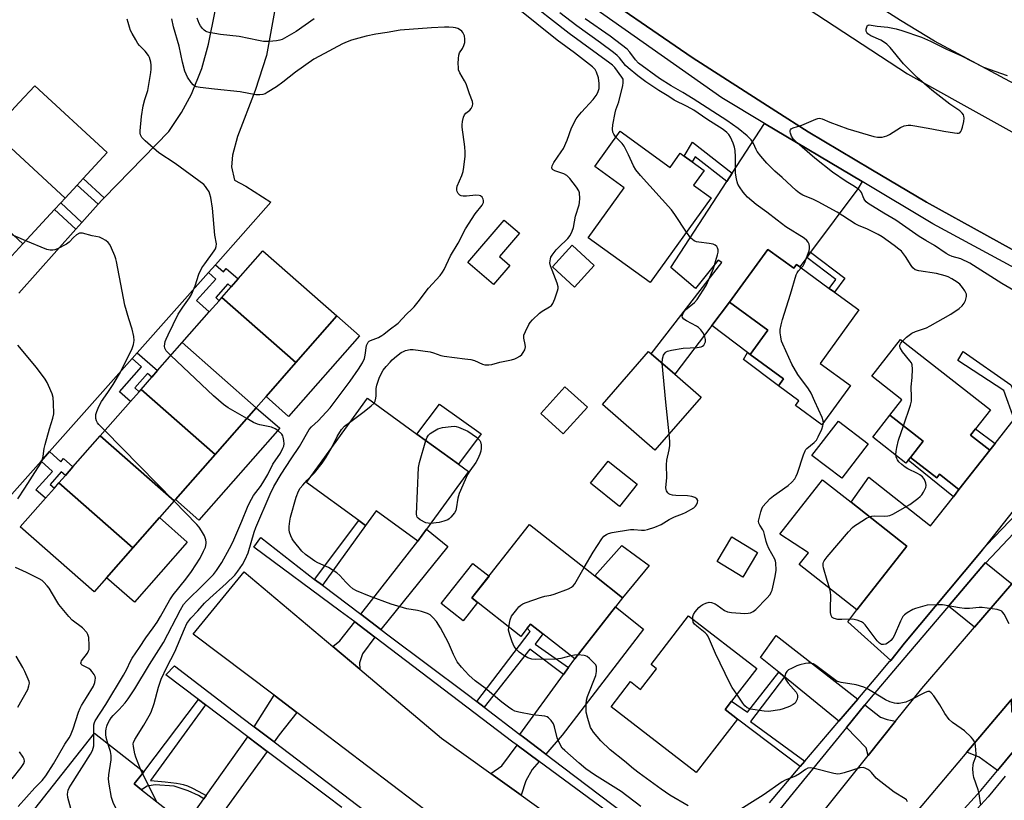
# Model space of a CAD drawing. Units: inches. Extents: x 1297761 to 1303761, y 497450 to 501451.
# Drawn here: x 1301037 to 1301382, y 498687 to 498961 of the extents above; entities that cross this region are included whole.
import ezdxf

# ---------------------------------------------------------------- set-up
doc = ezdxf.new("R2010")
doc.units = ezdxf.units.IN
doc.header["$MEASUREMENT"] = 0
for name, color, linetype in [('BLDG-Footprint', 5, 'Continuous'), ('CULTRL-Pad', 6, 'Continuous'), ('TRANS-Driveway', 251, 'Continuous'), ('TRANS-Non Street Sidewalk', 7, 'Continuous'), ('TRANS-Parking Lot', 4, 'Continuous'), ('TRANS-Road', 130, 'Continuous'), ('TRANS-Street Sidewalk', 7, 'Continuous'), ('Undefined', 1, 'Continuous')]:
    doc.layers.add(name, color=color, linetype=linetype)

msp = doc.modelspace()

# ---------------------------------------------------------------- linework, layer by layer
at = {"layer": 'BLDG-Footprint'}
for points, elevation in [([(1301052.56, 498898.34), (1301027.18, 498921.8), (1301036.52, 498931.91), (1301041.95, 498937.79), (1301067.33, 498914.33), (1301058.92, 498905.22), (1301056.85, 498902.99)], 387.7), ([(1301052.56, 498898.34), (1301051.05, 498896.71), (1301048.88, 498894.37), (1301037.78, 498882.36), (1301012.4, 498905.81), (1301019.54, 498913.54), (1301027.18, 498921.8)], 387.54), ([(1301247.08, 498921.8), (1301264.57, 498909.16), (1301268.16, 498914.12), (1301269.5, 498913.14), (1301272.32, 498911.11), (1301276.49, 498908.1), (1301272.78, 498902.97), (1301279.03, 498898.45), (1301257.58, 498868.79), (1301235.82, 498884.52), (1301248.49, 498902.05), (1301238.19, 498909.5)], 394.4), ([(1301037.78, 498882.36), (1301028.71, 498872.54), (1301026.45, 498870.09), (1301023.01, 498866.37), (1300997.62, 498889.83), (1301006.77, 498899.72), (1301012.4, 498905.81)], 385.99), ([(1301208.4, 498874.77), (1301202.68, 498868.09), (1301193.66, 498875.83), (1301206.4, 498890.69), (1301211.78, 498886.08), (1301204.76, 498877.89)], 391.31), ([(1301133.44, 498840.76), (1301107.52, 498863.55), (1301110.81, 498867.28), (1301113.28, 498870.1), (1301121.93, 498879.92), (1301147.84, 498857.13)], 390.2), ([(1301298.85, 498880.42), (1301307.9, 498873.84), (1301308.85, 498875.15), (1301310.02, 498874.3), (1301320.38, 498866.76), (1301322.22, 498865.42), (1301330.74, 498859.22), (1301317.12, 498840.5), (1301327.83, 498832.71), (1301317.81, 498818.94), (1301308.5, 498825.72), (1301309.72, 498827.39), (1301302.58, 498832.59), (1301304.38, 498835.06), (1301292.65, 498843.59), (1301298.88, 498852.14), (1301285.4, 498861.95)], 396.2), ([(1301133.44, 498840.76), (1301122.99, 498828.89), (1301119.56, 498824.98), (1301093.65, 498847.78), (1301103.11, 498858.53), (1301106.58, 498862.47), (1301107.52, 498863.55)], 389.79), ([(1301376.59, 498810.12), (1301365.81, 498796.31), (1301358.99, 498801.64), (1301358, 498800.37), (1301348.81, 498807.55), (1301353.23, 498813.22), (1301341.57, 498822.31), (1301345.82, 498827.76), (1301335.31, 498835.97), (1301345.34, 498848.81), (1301376.81, 498824.25), (1301369.87, 498815.36)], 399.22), ([(1301119.56, 498824.98), (1301105.15, 498808.6), (1301079.24, 498831.4), (1301082.95, 498835.62), (1301085.01, 498837.96), (1301093.65, 498847.78)], 388.48), ([(1301275.46, 498828.66), (1301259.26, 498810.07), (1301240.85, 498826.11), (1301257.04, 498844.7), (1301257.97, 498843.89), (1301266.25, 498836.68)], 393.93), ([(1301105.15, 498808.6), (1301091.22, 498792.76), (1301090.82, 498792.31), (1301064.91, 498815.11), (1301075.49, 498827.13), (1301078.51, 498830.57), (1301079.24, 498831.4)], 387.21), ([(1301235.59, 498825.13), (1301227.09, 498815.83), (1301219.25, 498822.98), (1301227.75, 498832.29)], 392.57), ([(1301193.89, 498802.67), (1301179.23, 498782.45), (1301176.18, 498778.25), (1301161.59, 498788.83), (1301157.91, 498783.74), (1301155.56, 498785.44), (1301137.19, 498798.76), (1301158.58, 498828.27), (1301175.85, 498815.75), (1301190.44, 498805.17)], 393.53), ([(1301333.98, 498812.34), (1301324.72, 498800.23), (1301314.3, 498808.2), (1301323.56, 498820.31)], 397.31), ([(1301090.82, 498792.31), (1301085.67, 498786.46), (1301076.35, 498775.86), (1301050.44, 498798.66), (1301052.7, 498801.22), (1301055.33, 498804.22), (1301064.91, 498815.11)], 385.9), ([(1301347.55, 498776.49), (1301329.97, 498754.13), (1301309.8, 498769.99), (1301313.05, 498774.13), (1301303.07, 498780.67), (1301318.04, 498799.69), (1301327.98, 498791.87)], 398.38), ([(1301076.35, 498775.86), (1301067.14, 498765.39), (1301062.75, 498760.41), (1301036.84, 498783.2), (1301045.67, 498793.23), (1301048.84, 498796.84), (1301050.44, 498798.66)], 385.27), ([(1301245.44, 498755.19), (1301231.17, 498737.01), (1301220.04, 498745.76), (1301215.69, 498749.17), (1301214.54, 498747.7), (1301212.31, 498744.87), (1301195.15, 498758.35), (1301215.32, 498784.03), (1301238.23, 498766.03), (1301247.96, 498758.39)], 394.08), ([(1301295.25, 498774.29), (1301290.07, 498765.66), (1301281.05, 498771.09), (1301286.23, 498779.71)], 395.44), ([(1301294.94, 498733.6), (1301286.14, 498722.22), (1301283.87, 498719.29), (1301288.26, 498715.9), (1301273.75, 498697.14), (1301243.9, 498720.22), (1301250.7, 498729.02), (1301254.25, 498726.27), (1301259.87, 498733.53), (1301257.91, 498735.04), (1301271.07, 498752.05)], 395.92), ([(1301092.22, 498681.05), (1301066.04, 498647.85), (1301049.66, 498660.77), (1301058.24, 498671.64), (1301048.37, 498679.43), (1301046.26, 498681.09), (1301042.01, 498684.45), (1301062.92, 498710.96), (1301080.12, 498697.39), (1301076.82, 498693.2), (1301079.4, 498691.16)], 387.9)]:
    msp.add_lwpolyline(points, close=True, dxfattribs=dict(at, elevation=elevation))
at = {"layer": 'CULTRL-Pad'}
for points in [[(1301238.03, 498874.81), (1301231.11, 498867.24), (1301223.37, 498874.32), (1301230.29, 498881.89)], [(1301298.88, 498852.14), (1301292.65, 498843.59), (1301291.66, 498844.35), (1301279.21, 498853.78), (1301285.4, 498861.95)], [(1301155.75, 498850.17), (1301130.91, 498821.92), (1301122.99, 498828.89), (1301133.44, 498840.76), (1301147.84, 498857.13)], [(1301127.78, 498817.75), (1301099.44, 498785.53), (1301091.22, 498792.76), (1301105.15, 498808.6), (1301119.56, 498824.98)], [(1301198.39, 498815.87), (1301190.45, 498805.17), (1301175.85, 498815.75), (1301183.73, 498826.24)], [(1301348.02, 498806.54), (1301347.23, 498805.54), (1301335.58, 498814.63), (1301341.57, 498822.31), (1301353.23, 498813.22), (1301348.81, 498807.55)], [(1301253.06, 498798.14), (1301246.83, 498790.37), (1301236.69, 498798.49), (1301242.91, 498806.27)], [(1301095.42, 498777.88), (1301076.89, 498756.81), (1301067.13, 498765.39), (1301076.35, 498775.86), (1301085.67, 498786.46)], [(1301257.23, 498769.72), (1301247.96, 498758.39), (1301238.24, 498766.03), (1301247.68, 498776.65)], [(1301197.15, 498756.78), (1301192.07, 498750.31), (1301184.42, 498756.33), (1301195.51, 498770.45), (1301201.16, 498766.01), (1301195.15, 498758.35)]]:
    msp.add_lwpolyline(points, close=True, dxfattribs=at)
at = {"layer": 'TRANS-Driveway'}
for points in [[(1301331.88, 498904.18), (1301330.35, 498901.61), (1301313.84, 498879.43), (1301312.48, 498877.61), (1301310.02, 498874.3), (1301308.85, 498875.15), (1301307.9, 498873.84), (1301298.85, 498880.42), (1301285.4, 498861.95), (1301279.21, 498853.78), (1301266.25, 498836.68), (1301257.97, 498843.89), (1301282.76, 498875.81), (1301281.41, 498876.64), (1301273.49, 498866.75), (1301264.85, 498874.05), (1301284.45, 498904.19), (1301286.34, 498907.11), (1301297.7, 498924.58)], [(1301373.01, 498773.85), (1301346.78, 498742.43), (1301341.95, 498736.36), (1301326.84, 498749.93), (1301329.97, 498754.13), (1301347.55, 498776.49), (1301327.99, 498791.87), (1301334.17, 498800.6), (1301355.89, 498783.61), (1301363.84, 498793.78), (1301365.81, 498796.31), (1301376.59, 498810.12), (1301378.46, 498812.48), (1301385.2, 498820.99), (1301387.88, 498824.36), (1301402.64, 498811.54)], [(1301163.21, 498747.33), (1301156.19, 498752.63), (1301176.18, 498778.25), (1301179.23, 498782.45), (1301186.76, 498776.38)], [(1301375.25, 498770.58), (1301384.28, 498763.32), (1301371.21, 498748.08), (1301362.12, 498755.39), (1301375.16, 498770.72)], [(1301221.01, 498703.65), (1301213.21, 498709.59), (1301211.96, 498710.54), (1301227.19, 498731.53), (1301228.95, 498733.95), (1301231.17, 498737.01), (1301245.44, 498755.19), (1301255.22, 498747.43), (1301226.73, 498710.2)], [(1301161.15, 498744.53), (1301156.85, 498738.7), (1301155.7, 498735.58), (1301155.81, 498733.36), (1301146.36, 498741.33), (1301148.9, 498743.28), (1301154.07, 498749.91)], [(1301330.32, 498722.87), (1301323.73, 498715.14), (1301304.64, 498730.68), (1301302.68, 498732.28), (1301296.24, 498737.52), (1301301.76, 498745.15)], [(1301133.84, 498718.14), (1301127.57, 498710.36), (1301125.82, 498707.93), (1301118.85, 498713.23), (1301125.8, 498724.23)], [(1301343.58, 498715.11), (1301333.98, 498703.12), (1301333.28, 498705.79), (1301326.37, 498712.99), (1301332.83, 498720.9), (1301338.34, 498716.61), (1301340.66, 498715.72)], [(1301390.56, 498711.4), (1301379.31, 498697.89), (1301372.92, 498702.5), (1301368.6, 498704.32), (1301384.05, 498722.63), (1301384.2, 498718.61), (1301385.21, 498716.99)], [(1301123.4, 498704.59), (1301100.08, 498672.33), (1301097.97, 498673.89), (1301096.47, 498675.01), (1301093.57, 498677.16), (1301101.21, 498687.95), (1301102.05, 498689.13), (1301116.62, 498709.7)], [(1301218.72, 498701.03), (1301216.3, 498698.27), (1301214.02, 498694.29), (1301212.36, 498689.19), (1301201.74, 498696.81), (1301205.59, 498699.47), (1301211.03, 498706.7)]]:
    msp.add_lwpolyline(points, close=True, dxfattribs=at)
at = {"layer": 'TRANS-Non Street Sidewalk'}
for points in [[(1301286.34, 498907.11), (1301284.45, 498904.19), (1301273.36, 498912.83), (1301272.32, 498911.11), (1301269.51, 498913.14), (1301272.41, 498917.96)], [(1301066.22, 498898.47), (1301065.61, 498897.84), (1301064.16, 498896.22), (1301056.85, 498902.99), (1301058.92, 498905.22)], [(1301058.47, 498889.85), (1301056.34, 498887.47), (1301048.88, 498894.37), (1301051.05, 498896.71)], [(1301312.48, 498877.61), (1301313.84, 498879.43), (1301325.77, 498870.39), (1301322.22, 498865.42), (1301320.38, 498866.76), (1301322.63, 498869.91)], [(1301102.8, 498872.31), (1301105.25, 498875.06), (1301108.04, 498872.61), (1301109.08, 498873.79), (1301113.28, 498870.1), (1301110.81, 498867.28), (1301109.61, 498868.35), (1301105.37, 498863.53), (1301106.58, 498862.47), (1301103.11, 498858.53), (1301098.66, 498862.48), (1301105.37, 498870.03)], [(1301387.88, 498824.36), (1301385.2, 498820.99), (1301381.52, 498830.95), (1301365.39, 498841.48), (1301367.32, 498844.68), (1301384.01, 498833.04)], [(1301076.08, 498842.21), (1301077.88, 498844.24), (1301085.01, 498837.96), (1301082.95, 498835.62), (1301081.41, 498836.98), (1301076.97, 498831.92), (1301078.51, 498830.57), (1301075.49, 498827.13), (1301071.66, 498830.53), (1301079.41, 498839.26)], [(1301304.38, 498835.06), (1301302.58, 498832.59), (1301290.27, 498841.83), (1301291.66, 498844.35), (1301292.65, 498843.59)], [(1301378.46, 498812.48), (1301376.59, 498810.12), (1301369.87, 498815.36), (1301371.56, 498817.53)], [(1301044.16, 498806.24), (1301047.12, 498809.58), (1301051.11, 498806.04), (1301052.06, 498807.12), (1301055.33, 498804.22), (1301052.7, 498801.22), (1301051.24, 498802.5), (1301047.38, 498798.12), (1301048.84, 498796.84), (1301045.67, 498793.23), (1301042.38, 498796.15), (1301048.17, 498802.68)], [(1301365.81, 498796.31), (1301363.84, 498793.78), (1301348.02, 498806.54), (1301348.81, 498807.55), (1301358, 498800.37), (1301358.99, 498801.64)], [(1301142.78, 498762.75), (1301140.01, 498764.83), (1301155.56, 498785.44), (1301157.91, 498783.74)], [(1301228.95, 498733.95), (1301227.19, 498731.53), (1301215.44, 498740.43), (1301199.48, 498720.05), (1301196.91, 498722), (1301215.55, 498746.54), (1301214.54, 498747.7), (1301215.69, 498749.17), (1301220.04, 498745.76), (1301217.32, 498742.1)], [(1301304.64, 498730.68), (1301292.71, 498715.09), (1301311.77, 498701.1), (1301310.22, 498699.28), (1301288.26, 498715.9), (1301283.87, 498719.29), (1301286.14, 498722.22), (1301291.71, 498718.27), (1301302.68, 498732.28)], [(1301101.73, 498720.93), (1301082.47, 498694.4), (1301087.62, 498693.95), (1301091.67, 498693.45), (1301092.95, 498693.22), (1301093.96, 498692.97), (1301095.44, 498692.45), (1301097.2, 498691.67), (1301099.2, 498690.66), (1301102.05, 498689.13), (1301101.21, 498687.95), (1301099.34, 498689.09), (1301095.68, 498690.73), (1301090.83, 498692.38), (1301084.18, 498692.9), (1301081.35, 498692.38), (1301079.4, 498691.16), (1301076.82, 498693.2), (1301080.12, 498697.39), (1301099.36, 498722.72)]]:
    msp.add_lwpolyline(points, close=True, dxfattribs=at)
at = {"layer": 'TRANS-Parking Lot'}
for points in [[(1301129.17, 498981.19), (1301123.19, 498948.39), (1301119.21, 498936.12), (1301112.96, 498919.94), (1301111.22, 498913.39), (1301110.92, 498909.4), (1301111.96, 498904.63), (1301115.88, 498902.54), (1301124.72, 498897.01), (1301105.25, 498875.06), (1301102.8, 498872.31), (1301077.88, 498844.24), (1301076.08, 498842.21), (1301047.12, 498809.58), (1301044.16, 498806.24), (1301032.98, 498793.65)], [(1301036.33, 498865.07), (1301056.34, 498887.47), (1301058.47, 498889.85), (1301064.16, 498896.22), (1301065.61, 498897.84), (1301066.22, 498898.47), (1301088.95, 498921.76), (1301093.34, 498928.35), (1301096.93, 498934.77), (1301100.48, 498943.81), (1301102.86, 498952.28), (1301105.18, 498963.92)]]:
    msp.add_lwpolyline(points, dxfattribs=at)
at = {"layer": 'TRANS-Road'}
msp.add_lwpolyline([(1301239.31, 499013.05), (1301347.8, 498941.96), (1301437.5, 498892.08), (1301421.34, 498860.94), (1301396.7, 498873.57), (1301354.43, 498896.92), (1301334.93, 498908.54), (1301312.95, 498921.64), (1301301.66, 498928.88), (1301272.29, 498947.71), (1301232.52, 498975.09)], dxfattribs=at)
for points in [[(1301458.76, 498933.07), (1301444.94, 498906.42), (1301357.21, 498953.38), (1301345.31, 498960.61), (1301314.2, 498980.48), (1301333.51, 499008.51), (1301355.02, 498992.19), (1301359.6, 498989.39), (1301383.55, 498974.78), (1301393.87, 498968.49), (1301433.52, 498946.16), (1301435.5, 498945.13)], [(1301458.88, 498812.31), (1301424.73, 498770.85), (1301384.05, 498722.63), (1301368.6, 498704.32), (1301340.21, 498670.67), (1301337.74, 498667.49), (1301329.46, 498656.83), (1301321, 498645.95), (1301319.1, 498643.23), (1301297.91, 498658.08), (1301333.98, 498703.12), (1301343.58, 498715.11), (1301352.81, 498726.63), (1301371.21, 498748.08), (1301384.28, 498763.32), (1301430.32, 498816.98)], [(1301146.36, 498741.33), (1301155.81, 498733.36), (1301184.5, 498709.18), (1301201.74, 498696.81), (1301212.36, 498689.19), (1301265.88, 498650.8), (1301248.53, 498631.68), (1301183.95, 498680.16), (1301175.3, 498686.72), (1301133.84, 498718.14), (1301125.8, 498724.23), (1301097.49, 498745.68), (1301115.29, 498767.52)]]:
    msp.add_lwpolyline(points, close=True, dxfattribs=at)
at = {"layer": 'TRANS-Street Sidewalk'}
for points in [[(1301418.94, 498855.81), (1301356.71, 498889.35), (1301331.88, 498904.18), (1301297.7, 498924.58), (1301282.69, 498933.54), (1301227.63, 498972.41)], [(1301232.52, 498975.09), (1301272.29, 498947.71), (1301301.66, 498928.88), (1301312.95, 498921.64), (1301334.93, 498908.54), (1301354.43, 498896.92), (1301396.7, 498873.57)], [(1301299.4, 498686.58), (1301310.22, 498699.28), (1301311.77, 498701.1), (1301323.73, 498715.14), (1301330.32, 498722.87), (1301336.76, 498730.42), (1301341.57, 498736.19), (1301341.72, 498736.06), (1301341.95, 498736.36), (1301346.78, 498742.43), (1301373.01, 498773.85), (1301374.07, 498775.13), (1301375.57, 498776.92), (1301415.36, 498818.56)], [(1301398.54, 498795.38), (1301375.25, 498770.58), (1301375.16, 498770.72), (1301362.12, 498755.39), (1301344.2, 498734.34), (1301334.43, 498722.86), (1301332.83, 498720.9), (1301326.37, 498712.99), (1301295.74, 498675.49)], [(1301270.14, 498663.16), (1301218.72, 498701.03), (1301211.03, 498706.7), (1301209.52, 498707.81), (1301161.15, 498744.53), (1301154.07, 498749.91), (1301149.03, 498753.73), (1301118.72, 498776.17), (1301121.21, 498779.52), (1301140.01, 498764.83), (1301142.78, 498762.75), (1301156.19, 498752.63), (1301163.21, 498747.33), (1301166.15, 498745.11), (1301192.98, 498724.99), (1301196.91, 498722), (1301199.48, 498720.05), (1301211.96, 498710.54), (1301213.21, 498709.59), (1301221.01, 498703.65), (1301226.87, 498699.19), (1301279.16, 498659.57)], [(1301149.52, 498684.97), (1301144.29, 498688.84), (1301123.4, 498704.59), (1301116.62, 498709.7), (1301101.73, 498720.93), (1301099.36, 498722.72), (1301087.84, 498731.41), (1301090.96, 498734.53), (1301115.02, 498716.14), (1301118.85, 498713.23), (1301125.82, 498707.93), (1301168.33, 498675.59)]]:
    msp.add_lwpolyline(points, dxfattribs=at)
for points in [[(1301366.42, 498683.16, 0), (1301373.48, 498690.89, 0), (1301379.31, 498697.89, 0), (1301390.56, 498711.4, 0)], [(1301382.03, 498695.92, 0), (1301376.01, 498688.69, 0), (1301372.14, 498684.45, 0)]]:
    msp.add_polyline3d(points, dxfattribs=at)
at = {"layer": 'Undefined'}
for p, q in [((1301090.75, 498792.23, 386), (1301066.51, 498816.93, 386)), ((1301079.66, 498696.8, 390), (1301078.98, 498698.29, 390)), ((1301084.77, 498686.93, 390), (1301079.66, 498696.8, 390))]:
    msp.add_line(p, q, dxfattribs=at)
for points, elevation in [([(1301245.6, 498919.75), (1301244.87, 498920.75), (1301244.56, 498921.48), (1301244.42, 498922.59), (1301244.47, 498924.02), (1301245.29, 498928.24), (1301245.59, 498929.34), (1301246.3, 498931.19), (1301246.58, 498932.12), (1301247.98, 498937.9), (1301248.15, 498938.76), (1301248.2, 498939.59), (1301248.09, 498940.1), (1301247.71, 498940.81), (1301245.17, 498944.15), (1301244.38, 498944.96), (1301243.49, 498945.66), (1301229.17, 498956.05), (1301212.75, 498969.03)], 394), ([(1301160.86, 498826.62), (1301161.26, 498827.31), (1301161.53, 498828.27), (1301161.62, 498829.1), (1301161.64, 498831.71), (1301161.83, 498832.84), (1301162.66, 498835.29), (1301163.45, 498837.13), (1301164.09, 498838.07), (1301165.15, 498839.41), (1301166.44, 498840.94), (1301167.23, 498841.73), (1301168.76, 498843.03), (1301170.37, 498844.26), (1301171.11, 498844.71), (1301171.89, 498845.04), (1301173.48, 498845.37), (1301174.61, 498845.39), (1301180.52, 498844.51), (1301181.64, 498844.25), (1301184.26, 498843.31), (1301185.36, 498843.04), (1301192.71, 498842.15), (1301194.77, 498841.83), (1301195.99, 498841.46), (1301198.86, 498840.23), (1301199.66, 498840.01), (1301200.21, 498839.96), (1301201.05, 498839.99), (1301202.16, 498840.15), (1301204.89, 498840.89), (1301208.99, 498841.77), (1301210.13, 498842.08), (1301210.93, 498842.44), (1301211.92, 498843.08), (1301212.6, 498843.63), (1301213.15, 498844.27), (1301213.63, 498845.27), (1301213.87, 498846.34), (1301213.8, 498847.17), (1301213.33, 498849.38), (1301213.38, 498850.34), (1301213.88, 498851.72), (1301215.08, 498854.12), (1301215.56, 498854.85), (1301216.33, 498855.71), (1301218.82, 498858.12), (1301219.77, 498858.79), (1301222.31, 498860.29), (1301222.99, 498860.81), (1301223.5, 498861.47), (1301224.19, 498863.08), (1301225.18, 498865.88), (1301225.36, 498866.71), (1301225.35, 498867.27), (1301224.96, 498868.64), (1301222.67, 498874.67), (1301222.47, 498875.78), (1301222.64, 498877.15), (1301222.81, 498877.68), (1301223.23, 498878.41), (1301224.66, 498880.23), (1301225.45, 498881.07), (1301228.8, 498884.21), (1301229.62, 498885.33), (1301230.3, 498886.84), (1301230.75, 498888.16), (1301231.45, 498892.07), (1301232.69, 498896), (1301232.89, 498896.86), (1301232.98, 498898.26), (1301232.87, 498900.21), (1301232.63, 498900.99), (1301231.83, 498902.22), (1301229.43, 498905.3), (1301228.39, 498906.33), (1301227.35, 498906.86), (1301224.24, 498907.94), (1301223.35, 498908.45), (1301223.21, 498908.62), (1301223.11, 498909.03), (1301223.21, 498909.75), (1301223.83, 498910.93), (1301226.47, 498914.58), (1301227.22, 498915.83), (1301228.5, 498918.66), (1301230.05, 498923.04), (1301231.66, 498926.14), (1301232.34, 498927.1), (1301233.49, 498928.47), (1301237.66, 498932.91), (1301238.69, 498934.33), (1301239.25, 498935.34), (1301239.69, 498936.83), (1301239.75, 498938.53), (1301239.5, 498940.56), (1301238.85, 498942.52), (1301238.33, 498943.48), (1301237.43, 498944.35), (1301231.06, 498949.28), (1301225.07, 498953.74), (1301210.76, 498965.22)], 392), ([(1301310.53, 498873.93), (1301311.23, 498874.68), (1301311.73, 498875.6), (1301313.29, 498879.94), (1301313.46, 498880.74), (1301313.47, 498881.47), (1301313.31, 498882.21), (1301312.99, 498882.91), (1301312.48, 498883.58), (1301311.62, 498884.34), (1301305.19, 498888.39), (1301302.1, 498890.62), (1301298.49, 498893.44), (1301294.75, 498896.14), (1301291.7, 498898.78), (1301290.88, 498899.62), (1301290.18, 498900.5), (1301288.9, 498902.36), (1301288.33, 498903.33), (1301288.04, 498904.1), (1301287.8, 498905.18), (1301287.55, 498907.12), (1301287.54, 498912.85), (1301287.38, 498915.13), (1301287.19, 498916.25), (1301286.71, 498917.6), (1301285.72, 498919.71), (1301285.14, 498920.65), (1301284.49, 498921.39), (1301283.17, 498922.41), (1301277.44, 498926.05), (1301272.88, 498929.23), (1301270.54, 498930.54), (1301266.02, 498932.75), (1301264.13, 498933.98), (1301260.67, 498936.04), (1301256.14, 498939.17), (1301253.28, 498941.26), (1301249.84, 498943.99), (1301248.97, 498944.91), (1301246.87, 498947.55), (1301246.06, 498948.32), (1301244.72, 498949.4), (1301240.18, 498952.83), (1301231.86, 498958.71), (1301225.98, 498963.31)], 396), ([(1301089.67, 498843.25), (1301088.04, 498844.87), (1301087.72, 498845.33), (1301087.53, 498845.81), (1301087.47, 498846.57), (1301087.53, 498847.36), (1301087.71, 498848.16), (1301087.99, 498848.93), (1301088.66, 498850.45), (1301092.23, 498857.78), (1301093.81, 498860.24), (1301096.19, 498863.51), (1301096.83, 498864.61), (1301098.11, 498867.63), (1301099.49, 498871.72), (1301100.55, 498873.95), (1301101.5, 498875.4), (1301104.84, 498879.92), (1301105.29, 498880.68), (1301105.55, 498881.41), (1301105.6, 498882.42), (1301105.1, 498885.46), (1301104.21, 498894.86), (1301103.62, 498898.61), (1301103.36, 498899.73), (1301103.04, 498900.54), (1301102.31, 498901.81), (1301101.8, 498902.52), (1301101.19, 498903.15), (1301091.12, 498910.54), (1301085.41, 498914.29), (1301080.61, 498918.42), (1301079.5, 498919.68), (1301078.97, 498920.62), (1301078.87, 498921.16), (1301078.85, 498922.02), (1301079.31, 498927), (1301080, 498930.67), (1301080.58, 498932.96), (1301081.53, 498936.15), (1301081.84, 498937.55), (1301082.66, 498942.42), (1301082.75, 498943.56), (1301082.73, 498944.96), (1301082.63, 498946.08), (1301082.45, 498946.87), (1301082.18, 498947.64), (1301081.81, 498948.36), (1301080.69, 498949.88), (1301078.65, 498951.92), (1301078.1, 498952.58), (1301077.32, 498953.81), (1301076.04, 498956.09), (1301075.54, 498957.14), (1301075.15, 498958.24), (1301074.63, 498959.91), (1301074.39, 498961.04)], 388), ([(1301078.98, 498698.29), (1301077.33, 498702.59), (1301077, 498703.68), (1301076.51, 498706.31), (1301076.48, 498707.17), (1301076.59, 498707.72), (1301077.07, 498708.76), (1301080.15, 498713.8), (1301082.05, 498717.06), (1301082.7, 498718.35), (1301083.79, 498721.31), (1301085.31, 498727.03), (1301086.3, 498729.83), (1301088.19, 498734.09), (1301090.99, 498739.4), (1301094.37, 498747.47), (1301095.3, 498749.38), (1301095.93, 498750.3), (1301096.69, 498751.21), (1301099.05, 498753.87), (1301101.47, 498756.45), (1301103.3, 498758.21), (1301109.06, 498763.39), (1301112.01, 498766.33), (1301113.12, 498767.68), (1301114.79, 498770.07), (1301115.7, 498771.82), (1301116.68, 498774.16), (1301118.86, 498781.39), (1301119.43, 498783.06), (1301124.47, 498794.71), (1301125.77, 498797.35), (1301128.35, 498801.67), (1301131.78, 498807.04), (1301134.73, 498811.42), (1301138.09, 498817.28), (1301138.94, 498818.27), (1301141.26, 498820.41), (1301145.43, 498824.9), (1301152.51, 498834.31), (1301155.37, 498838.46), (1301156.76, 498840.7), (1301157.52, 498842.23), (1301157.78, 498843.33), (1301158.26, 498846.71), (1301158.5, 498847.49), (1301158.76, 498847.91), (1301159.13, 498848.27), (1301159.61, 498848.54), (1301162.37, 498849.59), (1301163.63, 498850.24), (1301164.31, 498850.72), (1301166.16, 498852.28), (1301169.28, 498854.6), (1301172.27, 498857.76), (1301174.12, 498859.5), (1301174.87, 498860.31), (1301176.29, 498862.02), (1301179.98, 498866.84), (1301183.98, 498871.27), (1301184.86, 498872.4), (1301185.46, 498873.34), (1301187.62, 498878.13), (1301190.37, 498882.57), (1301192.91, 498887.63), (1301196.25, 498892.87), (1301198.71, 498895.98), (1301199.16, 498896.91), (1301199.25, 498897.6), (1301199.11, 498898.06), (1301198.68, 498898.69), (1301198.1, 498899.18), (1301197.63, 498899.36), (1301196.51, 498899.39), (1301193.25, 498899.03), (1301192.12, 498899.05), (1301191.34, 498899.19), (1301190.89, 498899.43), (1301190.36, 498900), (1301189.97, 498900.7), (1301189.82, 498901.2), (1301189.81, 498901.76), (1301190.01, 498902.58), (1301191.6, 498906.36), (1301192.08, 498907.73), (1301192.34, 498909.19), (1301192.75, 498913.07), (1301192.8, 498914.5), (1301192.66, 498916.39), (1301191.67, 498923.22), (1301191.67, 498924.11), (1301191.84, 498925.28), (1301192.17, 498926.73), (1301192.49, 498927.52), (1301193, 498928.17), (1301194.36, 498929.25), (1301194.92, 498929.85), (1301195.36, 498930.74), (1301195.48, 498931.45), (1301195.32, 498932.27), (1301194.25, 498934.91), (1301193.14, 498938.49), (1301192.59, 498939.52), (1301190.88, 498942.26), (1301190.48, 498943.32), (1301190.39, 498944.16), (1301190.38, 498945.61), (1301190.42, 498947.36), (1301190.53, 498948.49), (1301190.79, 498949.26), (1301191.86, 498950.83), (1301192.36, 498951.86), (1301192.62, 498952.92), (1301192.7, 498954.11), (1301192.51, 498955.22), (1301191.92, 498956.47), (1301191.59, 498956.89), (1301191.17, 498957.24), (1301190.19, 498957.78), (1301189.38, 498958.04), (1301188.52, 498958.18), (1301187.07, 498958.3), (1301185.54, 498958.3), (1301180.98, 498958.1), (1301169.96, 498957.2), (1301165.49, 498956.41), (1301161.43, 498955.84), (1301158.05, 498955.11), (1301152.95, 498953.78), (1301151.39, 498953.17), (1301149.83, 498952.46), (1301141.71, 498948.18), (1301139.76, 498947.06), (1301133.32, 498942.55), (1301128.91, 498939.03), (1301126.63, 498937.34), (1301123.43, 498935.36), (1301122.65, 498934.96), (1301121.86, 498934.69), (1301120.77, 498934.55), (1301119.39, 498934.57), (1301113.97, 498935.68), (1301104.92, 498936.55), (1301099.94, 498937.12), (1301098.53, 498937.44), (1301097.89, 498937.79), (1301097.49, 498938.12), (1301096.78, 498938.95), (1301095.51, 498940.79), (1301094.99, 498941.77), (1301094.57, 498942.82), (1301093.76, 498945.97), (1301092.52, 498951.63), (1301090.57, 498958.35), (1301089.94, 498961.2)], 390), ([(1301139.91, 498961.25), (1301133.6, 498956.74), (1301129.45, 498954.39), (1301128.65, 498954), (1301127.83, 498953.72), (1301126.71, 498953.54), (1301124.12, 498953.3), (1301122.11, 498953.27), (1301120.39, 498953.58), (1301113.62, 498955.06), (1301107.06, 498955.74), (1301103.08, 498956.45), (1301102.27, 498956.68), (1301101.77, 498956.91), (1301101.33, 498957.24), (1301100.75, 498957.87), (1301100.05, 498958.8), (1301099.62, 498959.56), (1301098.85, 498961.49)], 392), ([(1301346.02, 498848.28), (1301347.43, 498849.69), (1301349.33, 498851.07), (1301350.63, 498851.69), (1301354.42, 498852.97), (1301355.73, 498853.61), (1301363.01, 498857.73), (1301365.84, 498859.76), (1301366.93, 498860.7), (1301367.59, 498861.57), (1301368.06, 498862.58), (1301368.4, 498863.92), (1301368.41, 498864.7), (1301368.24, 498865.2), (1301367.83, 498865.93), (1301367, 498867.1), (1301366.08, 498868.2), (1301365.21, 498868.93), (1301363.3, 498870.15), (1301362.04, 498870.81), (1301360.98, 498871.21), (1301357.88, 498871.94), (1301351.74, 498872.9), (1301350.47, 498873.31), (1301349.7, 498873.92), (1301349.02, 498874.76), (1301347.03, 498877.95), (1301345.62, 498879.77), (1301344.74, 498880.55), (1301343.09, 498881.82), (1301338.9, 498884.83), (1301337.51, 498885.68), (1301335.65, 498886.61), (1301333.77, 498887.48), (1301330.55, 498888.82), (1301329.46, 498889.36), (1301323.11, 498893.46), (1301316.44, 498897.12), (1301314.84, 498897.89), (1301311.08, 498899.44), (1301309.94, 498900.09), (1301308.82, 498901.02), (1301303.91, 498905.57), (1301301.31, 498907.85), (1301298.5, 498910.61), (1301296.4, 498913.07), (1301295.15, 498914.7), (1301294.74, 498915.45), (1301293.83, 498917.5), (1301293, 498918.8), (1301291.59, 498920.18), (1301288.39, 498922.81), (1301284.52, 498925.53), (1301272.72, 498933.14), (1301269.1, 498935.34), (1301264.92, 498937.71), (1301260.82, 498940.35), (1301253.47, 498945.7), (1301252.43, 498946.79), (1301250.45, 498949.56), (1301249.59, 498950.56), (1301243.59, 498955.17), (1301234.77, 498961.22)], 398), ([(1301385.02, 498866.04), (1301380.83, 498868.48), (1301369.59, 498875.57), (1301366.49, 498877.16), (1301363.45, 498877.97), (1301362.37, 498878.41), (1301361.33, 498878.94), (1301357.19, 498881.81), (1301354.17, 498883.55), (1301351.91, 498884.95), (1301343.7, 498890.62), (1301339.5, 498893.07), (1301333.98, 498896.49), (1301333.32, 498897.05), (1301332.86, 498897.65), (1301332.49, 498898.32), (1301331.62, 498900.4), (1301331.31, 498900.84), (1301330.75, 498901.39), (1301329.22, 498902.51), (1301326.23, 498904.17), (1301321.49, 498907.48), (1301315.34, 498912.37), (1301309.06, 498917.77), (1301307.74, 498919.19), (1301307.1, 498920.1), (1301306.72, 498921.14), (1301306.63, 498921.65), (1301306.65, 498922.11), (1301306.72, 498922.31), (1301307.02, 498922.62), (1301307.7, 498922.97), (1301310.73, 498923.92), (1301315.6, 498926.03), (1301316.41, 498926.29), (1301316.91, 498926.36), (1301317.82, 498926.22), (1301320.54, 498925.01), (1301326.87, 498922.69), (1301335.92, 498919.98), (1301337.27, 498919.7), (1301338.9, 498919.8), (1301340.49, 498920.18), (1301341.49, 498920.7), (1301345.33, 498923.16), (1301346.66, 498923.7), (1301348.04, 498924.01), (1301348.92, 498923.98), (1301350.39, 498923.77), (1301356.29, 498922.72), (1301360.45, 498921.84), (1301364.29, 498921.21), (1301365.15, 498921.13), (1301365.68, 498921.17), (1301366.08, 498921.31), (1301366.5, 498921.73), (1301366.73, 498922.2), (1301367.06, 498923.28), (1301367.53, 498925.26), (1301367.68, 498926.37), (1301367.57, 498927.12), (1301367.35, 498927.56), (1301366.89, 498928.18), (1301366.06, 498928.95), (1301362.65, 498931.34), (1301356.32, 498936.22), (1301351.12, 498940.7), (1301346.41, 498945.42), (1301341.72, 498951.13), (1301340.53, 498952.35), (1301339.42, 498953.19), (1301338.47, 498953.78), (1301334.94, 498955.28), (1301334.24, 498955.69), (1301333.88, 498956), (1301333.56, 498956.39), (1301333.33, 498956.83), (1301333.26, 498957.56), (1301333.47, 498958.3), (1301333.7, 498958.72), (1301334.02, 498959.01), (1301334.31, 498959.09), (1301335, 498959.04), (1301337.14, 498958.62), (1301340.89, 498958.25), (1301343.78, 498957.66), (1301345.76, 498957.11), (1301352.66, 498954.75), (1301355.83, 498953.39), (1301361.41, 498950.55), (1301366.73, 498948.29), (1301374.41, 498944.33), (1301382.74, 498941.39)], 400), ([(1301270.39, 498886.5), (1301266.25, 498892.6), (1301265.03, 498894.27), (1301254.23, 498906.3), (1301252.63, 498908.27), (1301251.75, 498909.67), (1301250.03, 498913.56), (1301248.49, 498916.61), (1301247.83, 498917.49), (1301245.6, 498919.75)], 394), ([(1301038.82, 498883.48), (1301020.38, 498891.35), (1301007.36, 498897.99), (1301005.92, 498898.81)], 386), ([(1301066.51, 498816.93), (1301064.42, 498819.07), (1301063.91, 498819.73), (1301063.58, 498820.35), (1301063.35, 498821.16), (1301063.32, 498821.72), (1301063.41, 498822.57), (1301063.69, 498823.68), (1301064.4, 498825.34), (1301065.38, 498827.2), (1301067.55, 498830.26), (1301069.48, 498833.15), (1301072.03, 498837.48), (1301076.07, 498845.68), (1301076.59, 498847.14), (1301076.82, 498848.47), (1301076.68, 498849.9), (1301076.13, 498852.47), (1301074.88, 498856.12), (1301073.57, 498860.9), (1301072.56, 498865.78), (1301070.63, 498876.22), (1301070.41, 498877.08), (1301070.01, 498878.17), (1301068.86, 498880.86), (1301068.21, 498882.15), (1301067.7, 498882.82), (1301066.83, 498883.52), (1301065.63, 498884.26), (1301064.6, 498884.71), (1301062.05, 498885.21), (1301058.63, 498886.12), (1301058.07, 498886.15), (1301057.6, 498886.06), (1301056.61, 498885.53), (1301055.5, 498884.57), (1301054.04, 498882.92), (1301053.1, 498882.27), (1301049.95, 498880.66), (1301049.03, 498880.31), (1301048.34, 498880.17), (1301047.35, 498880.15), (1301046.23, 498880.44), (1301038.82, 498883.48)], 386), ([(1301261.78, 498840.57), (1301261.91, 498842.13), (1301262.28, 498843.38), (1301262.84, 498844.19), (1301263.2, 498844.53), (1301263.65, 498844.79), (1301265.05, 498845.16), (1301269.2, 498845.79), (1301274.02, 498846.12), (1301275.46, 498846.32), (1301275.96, 498846.53), (1301276.35, 498846.87), (1301276.8, 498847.55), (1301276.99, 498848.05), (1301277.02, 498848.87), (1301276.63, 498850.28), (1301276.11, 498851.34), (1301275.38, 498852.28), (1301274.54, 498853.1), (1301273.86, 498853.57), (1301270.36, 498855.46), (1301269.42, 498856.04), (1301268.93, 498856.56), (1301268.82, 498857.07), (1301269.14, 498858.09), (1301269.58, 498858.84), (1301269.94, 498859.28), (1301273.09, 498861.8), (1301274.09, 498862.85), (1301277.2, 498867.83), (1301278.2, 498869.93), (1301279.75, 498873.69), (1301281.25, 498878.58), (1301281.44, 498879.45), (1301281.44, 498880.27), (1301281.2, 498881), (1301280.92, 498881.42), (1301280.35, 498881.87), (1301279.65, 498882.21), (1301278.32, 498882.54), (1301274.6, 498882.92), (1301273.79, 498883.11), (1301273.05, 498883.42), (1301272.41, 498883.86), (1301271.89, 498884.41), (1301270.39, 498886.5)], 394), ([(1301318.3, 498819.61), (1301318.23, 498820.42), (1301317.87, 498821.52), (1301315.29, 498827.14), (1301314.02, 498830.08), (1301313.11, 498831.58), (1301309.38, 498836.58), (1301307.3, 498840.18), (1301304.06, 498847.23), (1301303.65, 498848.34), (1301303.37, 498849.78), (1301303.2, 498851.25), (1301303.2, 498852.4), (1301303.46, 498854.02), (1301303.94, 498855.93), (1301306.77, 498864.72), (1301308.76, 498871.53), (1301309.09, 498872.26), (1301309.53, 498872.94), (1301310.53, 498873.93)], 396), ([(1301346.32, 498818.61), (1301348.78, 498825.9), (1301349.14, 498827.32), (1301349.2, 498828.7), (1301349.01, 498832.31), (1301349.46, 498835.54), (1301349.57, 498838.53), (1301349.45, 498839.98), (1301349.13, 498840.74), (1301348.63, 498841.44), (1301346.01, 498844.56), (1301345.17, 498845.92), (1301345.06, 498846.38), (1301345.14, 498846.86), (1301345.47, 498847.56), (1301346.02, 498848.28)], 398), ([(1301035.97, 498793.07), (1301038.53, 498796.82), (1301043.09, 498803.93), (1301044.27, 498805.9), (1301044.71, 498806.93), (1301044.95, 498808), (1301045.28, 498810.66), (1301045.58, 498812.08), (1301047.08, 498817.52), (1301048.32, 498821.33), (1301048.59, 498822.82), (1301048.56, 498826.61), (1301048.37, 498828.49), (1301048, 498829.82), (1301046.81, 498832.77), (1301046.3, 498833.77), (1301045.56, 498834.93), (1301042.51, 498839.06), (1301036.03, 498846.88)], 384), ([(1301116.22, 498821.19), (1301109.73, 498824.96), (1301108.07, 498826.14), (1301104.55, 498829.16), (1301089.67, 498843.25)], 388), ([(1301264.31, 498815.87), (1301263.07, 498826.88), (1301261.78, 498840.57)], 394), ([(1301152.72, 498820.19), (1301157.36, 498823.62), (1301159.86, 498825.65), (1301160.86, 498826.62)], 392), ([(1301067.51, 498707.33), (1301066.93, 498709.43), (1301066.82, 498710.49), (1301066.85, 498711.64), (1301066.96, 498712.53), (1301067.16, 498713.37), (1301067.46, 498714.15), (1301068.09, 498715.4), (1301068.72, 498716.3), (1301069.43, 498717.13), (1301071.59, 498719.23), (1301073.66, 498721.55), (1301074.66, 498722.94), (1301077.02, 498726.54), (1301082.13, 498734.96), (1301087.02, 498742.69), (1301092.97, 498754.14), (1301094.12, 498756.06), (1301095.17, 498757.25), (1301101.12, 498763.03), (1301104.56, 498766.59), (1301105.65, 498767.93), (1301107.56, 498770.77), (1301110.25, 498775.67), (1301111.39, 498777.91), (1301114.55, 498785.23), (1301116.45, 498790.13), (1301117.18, 498791.7), (1301118.61, 498794.19), (1301121.01, 498797.35), (1301121.87, 498798.63), (1301123.67, 498801.61), (1301125.38, 498805.2), (1301128.04, 498809.08), (1301128.93, 498810.78), (1301129.2, 498811.54), (1301129.3, 498812.35), (1301129.23, 498813.49), (1301129.02, 498814.6), (1301128.83, 498815.13), (1301128.49, 498815.68), (1301127.15, 498817.01), (1301126.25, 498817.61), (1301124.92, 498818.14), (1301123.79, 498818.42), (1301120.84, 498818.93), (1301119.98, 498819.16), (1301118.66, 498819.78), (1301116.22, 498821.19)], 388), ([(1301146.22, 498811.22), (1301147.95, 498814.84), (1301149.47, 498817.36), (1301150.52, 498818.52), (1301152.72, 498820.19)], 392), ([(1301178.97, 498813.49), (1301179.51, 498814.66), (1301179.98, 498815.32), (1301180.52, 498815.91), (1301181.44, 498816.57), (1301183.19, 498817.54), (1301183.98, 498817.86), (1301184.8, 498818.05), (1301187.91, 498818.43), (1301189.03, 498818.46), (1301189.59, 498818.39), (1301190.42, 498818.15), (1301193.68, 498816.81), (1301196.73, 498814.61), (1301197.6, 498813.88), (1301197.95, 498813.47), (1301198.19, 498813), (1301198.37, 498811.95), (1301198.37, 498810.85), (1301198.25, 498809.75), (1301197.91, 498808.66), (1301197.25, 498807.07), (1301196.56, 498805.82), (1301194.38, 498802.8), (1301193.62, 498801.59), (1301190.69, 498794.93), (1301190.2, 498793.27), (1301189.67, 498789.51), (1301189.5, 498788.96), (1301189.08, 498788.2), (1301187.81, 498786.57), (1301187.16, 498786), (1301186.67, 498785.73), (1301185.31, 498785.23), (1301183.61, 498784.78), (1301180.67, 498784.45)], 394), ([(1301272.5, 498750.94), (1301272.53, 498751.79), (1301272.75, 498752.58), (1301273.37, 498753.51), (1301274.7, 498755.03), (1301275.32, 498755.62), (1301276.05, 498756.08), (1301277.13, 498756.53), (1301278.25, 498756.81), (1301279.05, 498756.75), (1301280.33, 498756.28), (1301281.08, 498755.85), (1301283.7, 498753.98), (1301284.72, 498753.5), (1301286.13, 498753.27), (1301290.78, 498752.9), (1301291.93, 498752.94), (1301292.72, 498753.14), (1301293.7, 498753.6), (1301294.59, 498754.32), (1301298.53, 498758.26), (1301299.67, 498759.56), (1301300.05, 498760.3), (1301300.32, 498761.1), (1301301.42, 498765.79), (1301301.7, 498768.02), (1301301.64, 498770.64), (1301301.53, 498771.19), (1301301.25, 498771.95), (1301299.22, 498775.7), (1301298.58, 498777.03), (1301298.25, 498778.1), (1301297.7, 498780.56), (1301297.4, 498781.48), (1301297.04, 498782.19), (1301295.99, 498783.82), (1301295.7, 498784.48), (1301295.59, 498785.18), (1301295.64, 498785.73), (1301296.33, 498788.49), (1301296.71, 498789.56), (1301297.14, 498790.31), (1301298.26, 498791.69), (1301299.67, 498793.22), (1301300.82, 498794.15), (1301305.97, 498797.72), (1301307.29, 498798.94), (1301308.27, 498800.05), (1301308.82, 498800.98), (1301309.26, 498802.03), (1301311.35, 498808.49), (1301311.88, 498809.84), (1301312.17, 498810.32), (1301312.52, 498810.71), (1301315.09, 498812.75), (1301315.83, 498813.55), (1301316.53, 498814.82), (1301317.75, 498817.49), (1301318.15, 498818.58), (1301318.3, 498819.61)], 396), ([(1301334.47, 498786.77), (1301335.26, 498787.02), (1301336.09, 498787.09), (1301339.76, 498787.03), (1301340.83, 498787.08), (1301341.62, 498787.25), (1301342.69, 498787.73), (1301348.63, 498791.09), (1301351.39, 498793.11), (1301352.25, 498793.84), (1301352.82, 498794.47), (1301353.43, 498795.44), (1301354.18, 498796.98), (1301354.36, 498797.76), (1301354.24, 498798.54), (1301353.69, 498799.82), (1301352.99, 498800.73), (1301352.08, 498801.5), (1301351.33, 498801.98), (1301347.9, 498803.61), (1301346.91, 498804.2), (1301345.81, 498805.09), (1301344.78, 498806.06), (1301344.25, 498806.69), (1301343.99, 498807.17), (1301343.82, 498807.72), (1301343.72, 498808.55), (1301343.8, 498809.63), (1301344.02, 498811.01), (1301344.64, 498813.57), (1301346.32, 498818.61)], 398), ([(1301180.67, 498784.45), (1301179.86, 498784.47), (1301179.04, 498784.67), (1301176.98, 498785.73), (1301176.32, 498786.23), (1301176, 498786.62), (1301175.84, 498787.11), (1301175.77, 498787.66), (1301176.46, 498804.04), (1301176.82, 498805.76), (1301178.97, 498813.49)], 394), ([(1301234.48, 498768.98), (1301237.62, 498774.41), (1301240.61, 498779.08), (1301241.34, 498779.93), (1301242.25, 498780.61), (1301242.97, 498780.93), (1301244.23, 498781.26), (1301250.69, 498782.31), (1301251.91, 498782.33), (1301254.57, 498782.05), (1301255.56, 498782.11), (1301256.67, 498782.36), (1301259.23, 498783.16), (1301261.46, 498784), (1301264.29, 498785.76), (1301266.09, 498786.72), (1301268.99, 498787.78), (1301270.04, 498788.27), (1301272.87, 498789.94), (1301273.53, 498790.5), (1301273.88, 498790.96), (1301274.22, 498791.72), (1301274.25, 498792.45), (1301273.95, 498793.09), (1301273.31, 498793.55), (1301272.21, 498793.9), (1301270.74, 498794.14), (1301266.61, 498794.19), (1301265.45, 498794.32), (1301264.63, 498794.59), (1301264.14, 498794.84), (1301263.75, 498795.19), (1301263.35, 498795.86), (1301263.19, 498796.37), (1301263.13, 498796.92), (1301263.4, 498800.55), (1301263.27, 498804.92), (1301263.46, 498806.58), (1301264.29, 498810.27), (1301264.53, 498811.7), (1301264.52, 498813.13), (1301264.31, 498815.87)], 394), ([(1301138.74, 498800.9), (1301139.99, 498802.21), (1301142.65, 498805.53), (1301144.06, 498807.6), (1301146.22, 498811.22)], 392), ([(1301254.35, 498685.3), (1301247.41, 498690.49), (1301238.13, 498696.39), (1301235.1, 498698.47), (1301232.67, 498700.43), (1301229.66, 498703.15), (1301227.65, 498704.83), (1301226.8, 498705.74), (1301225.95, 498707.2), (1301225, 498709.27), (1301224.13, 498713.17), (1301223.77, 498714.23), (1301222.96, 498715.36), (1301221.96, 498716.33), (1301221.51, 498716.62), (1301220.71, 498716.87), (1301216.38, 498717.34), (1301211.58, 498718.32), (1301210.19, 498718.69), (1301209.33, 498719.09), (1301208.39, 498719.7), (1301205.6, 498721.87), (1301199.8, 498726.74), (1301196.28, 498729.26), (1301194.04, 498731.24), (1301191.47, 498734.11), (1301190, 498735.96), (1301188.69, 498738.48), (1301186.97, 498742.64), (1301184.13, 498747.88), (1301182.72, 498750.11), (1301181.6, 498751.41), (1301180.57, 498752.37), (1301179.59, 498752.9), (1301177.44, 498753.58), (1301176.04, 498753.9), (1301172.34, 498754.56), (1301166.83, 498756.12), (1301159.25, 498758.98), (1301154.65, 498760.83), (1301153.44, 498761.54), (1301152.34, 498762.46), (1301150.91, 498763.88), (1301148.84, 498766.23), (1301147.77, 498767.15), (1301144.89, 498769.01), (1301141.12, 498770.68), (1301140.08, 498771.22), (1301136.8, 498773.57), (1301135.52, 498774.72), (1301132.62, 498778.3), (1301132.17, 498779.02), (1301131.7, 498780.05), (1301131.24, 498781.38), (1301131.1, 498782.21), (1301131.11, 498783.39), (1301131.28, 498785.17), (1301131.56, 498786.62), (1301133.61, 498793.6), (1301134.43, 498795.79), (1301135, 498796.78), (1301135.88, 498797.88), (1301137.38, 498799.58), (1301138.74, 498800.9)], 392), ([(1301062.66, 498710.63), (1301062.68, 498713.89), (1301062.85, 498714.74), (1301063.07, 498715.26), (1301066.83, 498721.01), (1301073, 498731.3), (1301074.17, 498733.33), (1301075.5, 498736.13), (1301076.09, 498737.21), (1301078.7, 498740.99), (1301080.84, 498744.32), (1301083.5, 498747.88), (1301084.8, 498749.81), (1301086.03, 498751.8), (1301089.32, 498757.65), (1301090.43, 498759.41), (1301094.9, 498764.86), (1301096.87, 498767.55), (1301099.86, 498772.31), (1301101.12, 498774.67), (1301101.76, 498776.12), (1301102.04, 498777.35), (1301102.05, 498777.88), (1301101.92, 498778.73), (1301101.48, 498780.12), (1301100.43, 498781.87), (1301099.59, 498783.07), (1301098.78, 498784.05), (1301090.75, 498792.23)], 386), ([(1301320.51, 498761.57), (1301319.59, 498764.41), (1301318.38, 498768.83), (1301318.28, 498769.61), (1301318.28, 498770.35), (1301318.38, 498770.82), (1301318.61, 498771.32), (1301319.66, 498772.7), (1301327.12, 498781.49), (1301328.5, 498783.01), (1301329.18, 498783.56), (1301330.16, 498784.21), (1301333.43, 498786.22), (1301334.47, 498786.77)], 398), ([(1301036.14, 498685.21), (1301042, 498691.81), (1301044.56, 498694.42), (1301045.81, 498696.05), (1301048.51, 498700.26), (1301052.55, 498707.14), (1301054.05, 498709.3), (1301054.52, 498710.1), (1301055.46, 498712.52), (1301057.3, 498718.37), (1301057.81, 498719.73), (1301058.32, 498720.69), (1301060.12, 498723.4), (1301062.53, 498727.42), (1301063, 498728.69), (1301063.15, 498729.48), (1301063.19, 498730.26), (1301063.09, 498730.77), (1301062.75, 498731.5), (1301062.13, 498732.42), (1301061.59, 498733.05), (1301060.91, 498733.56), (1301058.62, 498734.78), (1301058.26, 498735.08), (1301058.1, 498735.43), (1301058.17, 498735.84), (1301058.39, 498736.28), (1301060.41, 498739.02), (1301060.82, 498739.75), (1301060.98, 498740.26), (1301061.05, 498741.65), (1301060.85, 498744.5), (1301060.59, 498745.57), (1301060.17, 498746.25), (1301058.65, 498747.86), (1301055.11, 498750.53), (1301053.91, 498751.77), (1301050.43, 498756.03), (1301049.64, 498757.24), (1301046.97, 498761.72), (1301046.29, 498762.61), (1301045.14, 498763.84), (1301044.52, 498764.38), (1301043.53, 498764.99), (1301039.04, 498767.2), (1301035.16, 498769.01)], 384), ([(1301208.04, 498748.23), (1301208.56, 498750.64), (1301209.07, 498751.94), (1301210.83, 498754.33), (1301211.59, 498755.23), (1301212.23, 498755.81), (1301212.97, 498756.22), (1301213.77, 498756.56), (1301219.55, 498758.64), (1301220.66, 498758.98), (1301222.8, 498759.3), (1301223.93, 498759.63), (1301228.93, 498761.57), (1301229.99, 498762.08), (1301230.65, 498762.6), (1301231.18, 498763.28), (1301234.48, 498768.98)], 394), ([(1301383.42, 498749.29), (1301381.63, 498752.59), (1301381.19, 498753.26), (1301380.84, 498753.65), (1301380.29, 498753.98), (1301379.2, 498754.28), (1301373.94, 498755.02), (1301372.86, 498755.01), (1301369.49, 498754.66), (1301367.72, 498754.59), (1301365.95, 498754.82), (1301360.06, 498755.88), (1301358.28, 498755.97), (1301354.71, 498755.77), (1301353.03, 498755.38), (1301350.55, 498754.63), (1301349.67, 498754.24), (1301347.69, 498753.06), (1301346.76, 498752.4), (1301346.19, 498751.79), (1301345.36, 498750.25), (1301343.07, 498745.07), (1301342.64, 498744.29), (1301341.97, 498743.44), (1301341.13, 498742.71), (1301340.15, 498742.16), (1301339.4, 498741.97), (1301338.68, 498742.06), (1301337.94, 498742.46), (1301337.11, 498743.27), (1301332.89, 498748.88), (1301332.32, 498749.51), (1301331.66, 498750), (1301330.11, 498750.55), (1301328.45, 498750.86), (1301324.76, 498750.72), (1301323.36, 498750.83), (1301322.04, 498751.13), (1301321.4, 498751.52), (1301321, 498752.17), (1301320.82, 498753.21), (1301320.79, 498754.6), (1301320.96, 498759.24), (1301320.83, 498760.33), (1301320.51, 498761.57)], 398), ([(1301229.78, 498738.1), (1301226.3, 498737.08), (1301224.6, 498736.86), (1301217.3, 498736.72), (1301216.14, 498736.86), (1301214.76, 498737.3), (1301213.31, 498738.15), (1301211.71, 498739.3), (1301210.79, 498740.21), (1301209.98, 498741.34), (1301209.19, 498742.91), (1301208.39, 498745.39), (1301208, 498747.07), (1301208.04, 498748.23)], 394), ([(1301287.95, 498724.56), (1301286.33, 498726.97), (1301285.48, 498728.51), (1301280.48, 498738.92), (1301278.43, 498743.76), (1301277.79, 498745.06), (1301277.46, 498745.52), (1301276.87, 498746.12), (1301273.93, 498748.42), (1301273.11, 498749.18), (1301272.69, 498749.86), (1301272.5, 498750.94)], 396), ([(1301035.99, 498720.08), (1301039.48, 498726.28), (1301039.93, 498727.48), (1301040.06, 498728.49), (1301039.97, 498729.05), (1301039.69, 498729.87), (1301038.49, 498732.61), (1301037.81, 498733.91), (1301035.41, 498737.93)], 382), ([(1301232.23, 498738.36), (1301231.03, 498738.33), (1301229.78, 498738.1)], 394), ([(1301270.89, 498685.46), (1301264.45, 498689.21), (1301261.4, 498691.28), (1301253.72, 498696.93), (1301251.73, 498698.46), (1301248.61, 498701.1), (1301243.57, 498705.17), (1301240.37, 498708.32), (1301237.79, 498711.32), (1301237.11, 498712.24), (1301236.7, 498712.98), (1301235.73, 498716.06), (1301235.22, 498718.34), (1301235.12, 498720.96), (1301235.27, 498722.49), (1301235.65, 498723.83), (1301238.58, 498731.17), (1301238.81, 498732.53), (1301238.77, 498734.16), (1301238.51, 498734.89), (1301238.01, 498735.53), (1301236.36, 498737.09), (1301235.47, 498737.77), (1301235, 498738.03), (1301234.47, 498738.18), (1301232.23, 498738.36)], 394), ([(1301373.43, 498685.74), (1301372.86, 498689.7), (1301372.51, 498691.09), (1301371.05, 498695.45), (1301370.76, 498696.85), (1301370.69, 498698.6), (1301370.75, 498699.75), (1301370.94, 498700.57), (1301371.72, 498702.66), (1301371.88, 498703.74), (1301371.59, 498706.56), (1301371.43, 498707.39), (1301371.16, 498708.16), (1301370.69, 498708.86), (1301370.1, 498709.5), (1301367.78, 498711.73), (1301366.62, 498712.61), (1301363.5, 498714.75), (1301362.42, 498715.71), (1301360.81, 498717.8), (1301359.09, 498720.9), (1301356.98, 498724.04), (1301356.11, 498725.14), (1301355.52, 498725.56), (1301354.95, 498725.6), (1301353.94, 498725.26), (1301348.75, 498722.57), (1301347.14, 498721.86), (1301346.02, 498721.57), (1301344.89, 498721.39), (1301344.04, 498721.34), (1301343.21, 498721.45), (1301341.58, 498721.95), (1301340.01, 498722.62), (1301335.87, 498725.24), (1301333.57, 498726.56), (1301332.52, 498727.06), (1301329.75, 498727.84), (1301324.5, 498728.68), (1301323.66, 498728.89), (1301323.14, 498729.11), (1301321.69, 498730.07), (1301315.66, 498734.68), (1301314.7, 498735.19), (1301313.71, 498735.47), (1301312.91, 498735.52), (1301312.06, 498735.4), (1301310.08, 498734.9), (1301308.98, 498734.51), (1301307.11, 498733.66), (1301306.1, 498733.1), (1301305.49, 498732.54), (1301305.05, 498731.82), (1301304.74, 498730.8), (1301304.8, 498730.31), (1301305, 498729.85), (1301305.95, 498728.51), (1301308.73, 498725.29), (1301309.14, 498724.61), (1301309.26, 498724.13), (1301309.26, 498723.62), (1301309.12, 498722.85), (1301308.7, 498721.89), (1301308.36, 498721.5), (1301307.74, 498721), (1301306.43, 498720.35), (1301304.18, 498719.49), (1301303.05, 498719.16), (1301299.02, 498718.59), (1301297.58, 498718.63), (1301292.81, 498719.39), (1301291.59, 498719.85), (1301290.76, 498720.52), (1301290.06, 498721.42), (1301287.95, 498724.56)], 396), ([(1301053.41, 498675.46), (1301054.56, 498681.36), (1301054.8, 498683.12), (1301054.77, 498683.69), (1301054.6, 498684.53), (1301053.51, 498688.46), (1301053.47, 498689.57), (1301053.69, 498690.95), (1301054.01, 498691.75), (1301054.6, 498692.78), (1301061.47, 498703.61), (1301062.2, 498704.89), (1301062.48, 498705.7), (1301062.6, 498706.56), (1301062.66, 498710.63)], 386), ([(1301078.65, 498663.84), (1301078.26, 498664.69), (1301078.01, 498665.52), (1301077.26, 498669.72), (1301076.86, 498671.1), (1301069.47, 498686.71), (1301068.84, 498688.37), (1301068.03, 498693.09), (1301067.84, 498694.87), (1301067.96, 498696.34), (1301068.71, 498701.64), (1301068.77, 498703.1), (1301068.46, 498704.48), (1301067.51, 498707.33)], 388), ([(1301034.08, 498694.96), (1301037.16, 498698.88), (1301038.08, 498700.29), (1301038.31, 498701.18), (1301038.21, 498701.86), (1301037.86, 498702.57), (1301036.62, 498704.43)], 382), ([(1301347.78, 498686.94), (1301347.39, 498687.56), (1301347, 498687.93), (1301343.08, 498690.24), (1301338.4, 498693.85), (1301336.84, 498695.19), (1301335.18, 498697.17), (1301334.58, 498697.77), (1301333.92, 498698.23), (1301332.96, 498698.69), (1301332.2, 498698.88), (1301331.11, 498698.78), (1301325.53, 498697.01), (1301324.15, 498696.68), (1301323.32, 498696.59), (1301321.91, 498696.78), (1301315.05, 498698.57), (1301313.62, 498698.79), (1301312.82, 498698.64), (1301312.07, 498698.28), (1301309.92, 498696.71), (1301308.52, 498695.91), (1301304.95, 498694.48), (1301303.83, 498693.91), (1301297.19, 498689.24), (1301286.52, 498682.61)], 394)]:
    msp.add_lwpolyline(points, dxfattribs=dict(at, elevation=elevation))

doc.saveas('drawing.dxf')
